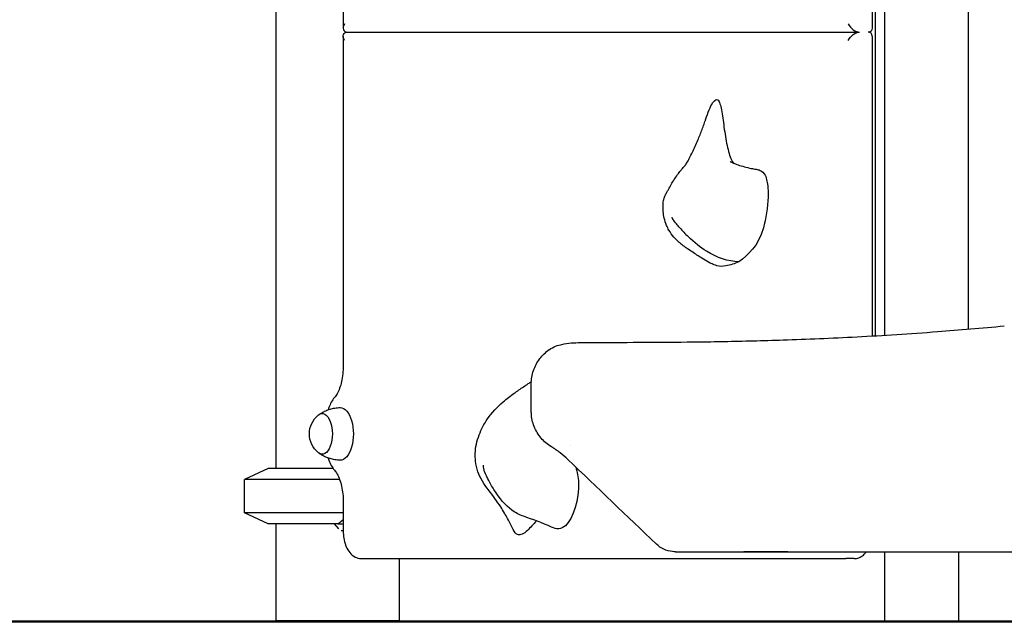
# Model space of a CAD drawing. Units: millimetres. Extents: x 0 to 29700, y 0 to 21000.
# Drawn here: x 22555 to 23266, y 2641 to 3076 of the extents above; entities that cross this region are included whole.
import ezdxf

# ---------------------------------------------------------------- set-up
doc = ezdxf.new("R2010")
doc.units = ezdxf.units.MM
doc.header["$LTSCALE"] = 15
doc.layers.add('P001', color=131, linetype='Continuous')
doc.layers.add('P_7THICK', color=7, linetype='Continuous', lineweight=50)

msp = doc.modelspace()

# ---------------------------------------------------------------- linework, layer by layer
at = {"layer": 'P001', "extrusion": (-1, -2.22045e-16, 2.96651e-13)}
for p, q in [((23179.55, 2847.78, 3688.81), (23179.6, 3393.56, 3688.84)), ((23240.05, 2852.18, 3688.81), (23240.1, 3393.55, 3688.84)), ((22739.77, 3171.54, 1350), (22739.77, 2751.54, 1350)), ((22788.36, 3138.69, 1443.48), (22788.36, 3069.54, 1443.48)), ((23170.42, 3135.61, 2070.44), (23170.42, 3069.54, 2070.44)), ((23172.62, 3135.61, 2072.64), (23172.62, 2849.04, 2072.64)), ((22791.36, 3066.54, 1438.28), (23161.36, 3066.54, 2079.14)), ((22788.36, 3063.54, 1443.48), (22788.36, 2825.6, 1443.48)), ((23170.42, 3063.54, 2070.44), (23170.42, 2847.24, 2070.44)), ((22924.18, 2792.89, 6298.47), (22924.18, 2812.65, 6298.47)), ((22734.13, 2751.54, 1349.5), (22717.13, 2743.62, 1349.5)), ((22717.13, 2719.47, 1349.5), (22717.13, 2743.62, 1349.5)), ((22788.36, 2727.39, 1443.48), (22788.36, 2706.54, 1443.48)), ((22734.13, 2711.54, 1349.5), (22717.13, 2719.47, 1349.5)), ((22739.77, 2711.54, 1350), (22739.77, 2641.54, 1350)), ((22785.21, 2707.97, 1394.49), (22782.12, 2711.54, 1396.27)), ((22784.55, 2711.54, 1400.5), (22788.36, 2711.54, 1407.09)), ((22788.36, 2706.54, 1397.09), (22786.82, 2706.54, 1394.43)), ((23179.53, 2641.54, 3688.8), (23179.54, 2691.41, 3688.8)), ((23232.74, 2691.41, 6319.95), (23232.74, 2641.54, 6319.95)), ((22801.36, 2686.54, 1455.6), (23151.36, 2686.54, 2061.82)), ((22828.77, 2686.54, 1350), (22828.77, 2641.54, 1350)), ((23157.42, 2686.54, 2058.32), (23151.36, 2686.54, 2061.82))]:
    msp.add_line(p, q, dxfattribs=at)
at = {"layer": 'P001', "extrusion": (0.866025, 8.1274e-17, -0.5)}
msp.add_arc((2849.04, 13353.77, 19031.75), 27.5, 90, 93.48907, dxfattribs=at)
at = {"layer": 'P001', "extrusion": (0.694713, 0.001104, 0.719286)}
msp.add_arc((2786.07, -12123.3, 20539.67), 20, 359.9978, 0.00166, dxfattribs=at)
at = {"layer": 'P001', "extrusion": (0.866025, -2.03221e-16, -0.5)}
msp.add_arc((2776.54, 12641.27, 19012.75), 19, 359.46207, 180.53793, dxfattribs=at)
at = {"layer": 'P001', "extrusion": (-2.96258e-13, -9.37485e-16, -1)}
msp.add_arc((-22781.4, 2776.54, -1444.03), 17.5, 308.81718, 51.18282, dxfattribs=at)
at = {"layer": 'P001', "extrusion": (0.866025, -3.3506e-16, -0.5)}
msp.add_arc((2776.54, 12641.27, 18997.75), 14.7, 338.08719, 201.91281, dxfattribs=at)
at = {"layer": 'P001', "extrusion": (-8.24561e-13, -1, -1.42786e-12)}
for centre, radius, start in [((22785.13, 1349.5, -2751.54), 51, 94.53773), ((22785.13, 1349.5, -2743.62), 68, 89.48861), ((22785.13, 1349.5, -2719.47), 68, 87.28164), ((22785.13, 1349.5, -2711.54), 51, 90.65077)]:
    msp.add_arc(centre, radius, start, 180, dxfattribs=at)
at = {"layer": 'P001', "extrusion": (2.22045e-16, -1, 2.22045e-16)}
msp.add_arc((22784.27, 1350, -2641.54), 44.5, 0, 180, dxfattribs=at)
at = {"layer": 'P001', "extrusion": (-2.22045e-16, 1, -2.22045e-16)}
msp.add_arc((-23257.04, 6319.95, 2641.54), 24.3, 0, 180, dxfattribs=at)
at = {"layer": 'P001', "extrusion": (0.353553, -0.707107, 0.612372)}
for centre, start_param, end_param in [((22794.36, 3072.54, 1443.48), 1.570796, 3.141593), ((23164.42, 3060.54, 2070.44), -1.047198, 0)]:
    msp.add_ellipse(centre, major_axis=(3, 6, 5.2), ratio=0.707107, start_param=start_param, end_param=end_param, dxfattribs=at)
at = {"layer": 'P001', "extrusion": (0.353553, 0.707107, 0.612372)}
msp.add_ellipse((23158.36, 3072.54, 2073.94), major_axis=(3, -6, 5.2), ratio=0.707107, start_param=4.712389, end_param=6.283185, dxfattribs=at)
at = {"layer": 'P001', "extrusion": (-0.353553, -0.707107, -0.612372)}
for centre, start_param, end_param in [((22794.36, 3060.54, 1443.48), 1.570796, 3.141593), ((23164.42, 3072.54, 2070.44), -1.047198, 0)]:
    msp.add_ellipse(centre, major_axis=(3, -6, 5.2), ratio=0.707107, start_param=start_param, end_param=end_param, dxfattribs=at)
at = {"layer": 'P001', "extrusion": (-0.353553, 0.707107, -0.612372)}
msp.add_ellipse((23158.36, 3060.54, 2073.94), major_axis=(3, 6, 5.2), ratio=0.707107, start_param=4.712389, end_param=6.283185, dxfattribs=at)
at = {"layer": 'P001', "extrusion": (0.474606, 0.314636, 0.822042)}
msp.add_ellipse((23027.78, 2932.74, 1951.8), major_axis=(1.08, -2.37, 0.29), ratio=0.86078, start_param=4.361166, end_param=5.064209, dxfattribs=at)
at = {"layer": 'P001', "extrusion": (-4.83387e-16, 1, -9.95895e-17)}
msp.add_ellipse((23209.78, 2641.54, 3688.8), major_axis=(21.39, 0, 21.39), ratio=1, start_param=3.926991, end_param=6.359506, dxfattribs=at)
at = {"layer": 'P001', "extrusion": (-0.866025, -3.90966e-14, 0.5)}
msp.add_open_spline([(23050.11, 3003.35, 1898.45), (23051.82, 3008.73, 1901.42), (23053.59, 3012.93, 1904.47), (23055.2, 3015.39, 1907.26), (23057.01, 3018.15, 1910.41), (23058.64, 3018.69, 1913.23), (23059.85, 3016.42, 1915.32), (23060.74, 3014.73, 1916.86), (23061.4, 3011.49, 1918.01), (23062.02, 3007.59, 1919.08), (23062.63, 3003.68, 1920.14), (23063.2, 2999.1, 1921.13), (23063.87, 2994.58, 1922.28), (23064.54, 2990.05, 1923.44), (23065.3, 2985.57, 1924.77), (23066.28, 2981.74, 1926.46), (23067.26, 2977.9, 1928.16), (23068.46, 2974.71, 1930.23), (23069.94, 2972.56, 1932.79), (23070.08, 2972.35, 1933.04), (23070.23, 2972.15, 1933.3), (23070.38, 2971.96, 1933.56)], degree=3, knots=[-0.5928224, -0.5928224, -0.5928224, -0.5928224, -0.5471573, -0.5471573, -0.5471573, -0.4957008, -0.4957008, -0.4957008, -0.4575819, -0.4575819, -0.4575819, -0.419463, -0.419463, -0.419463, -0.3813441, -0.3813441, -0.3813441, -0.3432252, -0.3432252, -0.3432252, -0.3394953, -0.3394953, -0.3394953, -0.3394953], dxfattribs=at)
at = {"layer": 'P001'}
for points, knots in [([(23021.43, 2949.74, 1943.9), (23021.64, 2950.1, 1943.19), (23021.9, 2950.57, 1942.55), (23022.5, 2951.69, 1941.35), (23022.86, 2952.36, 1940.8), (23023.84, 2954.15, 1939.52), (23024.5, 2955.33, 1938.87), (23026.62, 2958.92, 1937.07), (23028.19, 2961.37, 1936.09), (23030.59, 2964.68, 1934.38), (23031.35, 2965.68, 1933.81), (23032.53, 2967.15, 1932.72), (23032.96, 2967.67, 1932.28), (23033.76, 2968.62, 1931.27), (23034.14, 2969.06, 1930.69), (23034.86, 2969.89, 1929.21), (23035.17, 2970.24, 1928.23), (23035.48, 2970.6, 1926.4), (23035.54, 2970.68, 1925.54), (23035.62, 2970.77, 1923.31), (23035.59, 2970.73, 1921.94), (23035.65, 2970.81, 1919.24), (23035.73, 2970.91, 1917.88), (23036.07, 2971.44, 1915.82), (23036.25, 2971.74, 1915.05), (23036.74, 2972.56, 1913.63), (23037.05, 2973.1, 1912.97), (23037.74, 2974.35, 1911.82), (23038.12, 2975.05, 1911.33), (23039.18, 2977.08, 1910.08), (23039.87, 2978.46, 1909.44), (23041.9, 2982.67, 1907.78), (23043.21, 2985.59, 1906.98), (23045.55, 2991.1, 1905.48), (23046.6, 2993.7, 1904.82), (23048.07, 2997.56, 1903.41), (23048.56, 2998.87, 1902.86), (23049.23, 3000.75, 1901.74), (23049.45, 3001.39, 1901.28), (23049.75, 3002.26, 1900.43), (23049.84, 3002.54, 1900.1), (23050.01, 3003.03, 1899.34), (23050.07, 3003.23, 1898.91), (23050.11, 3003.35, 1898.45)], [0, 0, 0, 0, 0.247009, 0.247009, 0.524558, 0.524558, 0.970554, 0.970554, 1.888281, 1.888281, 2.300749, 2.300749, 2.540166, 2.540166, 2.781791, 2.781791, 3.093862, 3.093862, 3.351028, 3.351028, 3.761781, 3.761781, 4.162677, 4.162677, 4.40945, 4.40945, 4.67651, 4.67651, 4.957383, 4.957383, 5.457227, 5.457227, 6.443798, 6.443798, 7.307132, 7.307132, 7.753297, 7.753297, 7.995209, 7.995209, 8.127627, 8.127627, 8.269384, 8.269384, 8.269384, 8.269384]), ([(23067.87, 2973.07, 1942.21), (23067.87, 2973.07, 1942.32), (23067.87, 2973.07, 1942.43), (23067.91, 2973.05, 1942.97), (23068, 2973.01, 1943.4), (23068.28, 2972.87, 1944.36), (23068.5, 2972.77, 1944.88), (23069.17, 2972.47, 1946.14), (23069.66, 2972.26, 1946.85), (23071.2, 2971.62, 1948.9), (23072.35, 2971.18, 1950.17), (23076.4, 2969.75, 1954.24), (23079.63, 2968.83, 1956.74), (23084.15, 2967.92, 1959.97), (23085.36, 2967.71, 1960.81), (23086.58, 2967.54, 1961.63)], [0.801053, 0.801053, 0.801053, 0.801053, 0.833123, 0.833123, 0.964169, 0.964169, 1.134969, 1.134969, 1.400448, 1.400448, 1.928716, 1.928716, 3.173409, 3.173409, 3.618464, 3.618464, 3.618464, 3.618464]), ([(23019.33, 2941.44, 1940.94), (23019.34, 2942.65, 1940.95), (23019.47, 2943.86, 1941.14), (23019.93, 2946.12, 1941.8), (23020.26, 2947.2, 1942.27), (23020.9, 2948.73, 1943.17), (23021.16, 2949.26, 1943.54), (23021.45, 2949.76, 1943.92)], [0, 0, 0, 0, 0.3616073, 0.3616073, 0.7205313, 0.7205313, 0.9274483, 0.9274483, 0.9274483, 0.9274483]), ([(23058.24, 2897.93, 1912.53), (23056.94, 2898.3, 1913.61), (23055.81, 2898.74, 1914.88), (23053.05, 2899.98, 1918.24), (23051.46, 2900.87, 1920.37), (23048.17, 2902.86, 1923.91), (23046.53, 2903.91, 1925.4), (23042.4, 2906.58, 1928.08), (23039.73, 2908.28, 1929.01), (23035.03, 2911.53, 1929.66), (23032.94, 2913.08, 1929.64), (23029.66, 2915.99, 1929.39), (23028.38, 2917.28, 1929.23), (23025.87, 2920.18, 1928.92), (23024.66, 2921.84, 1928.82), (23022.98, 2924.7, 1929.08), (23022.4, 2925.86, 1929.3), (23021.17, 2928.76, 1930.11), (23020.62, 2930.54, 1930.84), (23019.84, 2933.94, 1932.78), (23019.61, 2935.58, 1934.04), (23019.33, 2938.77, 1937.04), (23019.32, 2940.39, 1938.84), (23019.33, 2941.46, 1940.94)], [0, 0, 0, 0, 0.519332, 0.519332, 1.357175, 1.357175, 2.084061, 2.084061, 3.037404, 3.037404, 3.809039, 3.809039, 4.354336, 4.354336, 4.96313, 4.96313, 5.352068, 5.352068, 5.938765, 5.938765, 6.55108, 6.55108, 7.255478, 7.255478, 7.255478, 7.255478]), ([(23106.16, 2844.36, 6474.55), (23123.12, 2844.91, 6489.18), (23140.99, 2845.66, 6502.81), (23178.22, 2847.64, 6527.88), (23197.67, 2848.87, 6539.33), (23233.39, 2851.58, 6557.58), (23249.49, 2852.94, 6564.87), (23265.86, 2854.5, 6571.37)], [0, 0, 0, 0, 6.721403, 6.721403, 13.477882, 13.477882, 18.782871, 18.782871, 18.782871, 18.782871]), ([(22937.28, 2837.43, 6298.52), (22938.77, 2838.44, 6299.58), (22940.29, 2839.2, 6300.87), (22943.33, 2840.43, 6303.94), (22944.83, 2840.85, 6305.79), (22948.57, 2841.69, 6310.81), (22950.76, 2841.96, 6314.05), (22957.39, 2842.53, 6323), (22962.21, 2842.59, 6328.47), (22967.33, 2842.59, 6333.59)], [0.019959, 0.019959, 0.019959, 0.019959, 0.646515, 0.646515, 1.366371, 1.366371, 2.540498, 2.540498, 4.712645, 4.712645, 4.712645, 4.712645]), ([(22984.83, 2842.61, 6351.67), (23007.98, 2842.64, 6375.66), (23030.98, 2842.75, 6399.78), (23057.17, 2843.15, 6427.35), (23060.39, 2843.21, 6430.75), (23063.62, 2843.27, 6434.15)], [0, 0, 0, 0, 10.000175, 10.000175, 11.406423, 11.406423, 11.406423, 11.406423]), ([(22924.18, 2812.65, 6298.47), (22924.18, 2815.89, 6298.47), (22924.72, 2819.17, 6298.46), (22926.8, 2825.32, 6298.46), (22928.37, 2828.27, 6298.46), (22932.24, 2833.34, 6298.45), (22934.57, 2835.56, 6298.45), (22937.15, 2837.34, 6298.45)], [0, 0, 0, 0, 0.972285, 0.972285, 1.94755, 1.94755, 2.887778, 2.887778, 2.887778, 2.887778]), ([(22788.36, 2825.6, 1443.48), (22788.36, 2823.65, 1443.47), (22788.25, 2821.71, 1443.27), (22787.84, 2817.92, 1442.48), (22787.54, 2816.08, 1441.9), (22786.76, 2812.6, 1440.37), (22786.29, 2810.97, 1439.43), (22785.21, 2808.02, 1437.23), (22784.61, 2806.69, 1435.97), (22783.35, 2804.43, 1433.19), (22782.69, 2803.49, 1431.67), (22782.07, 2802.78, 1430.05)], [0.003264, 0.003264, 0.003264, 0.003264, 0.212051, 0.212051, 0.420838, 0.420838, 0.629624, 0.629624, 0.838411, 0.838411, 1.047198, 1.047198, 1.047198, 1.047198]), ([(22911.1, 2707.58, 1657.67), (22909.97, 2709.91, 1662.37), (22908.67, 2712.48, 1666.94), (22905.7, 2717.93, 1674.78), (22904.08, 2720.77, 1678.17), (22899.64, 2727.69, 1684.29), (22896.46, 2731.91, 1686.62), (22890.15, 2740.17, 1690), (22887.26, 2744.43, 1691.8), (22884.77, 2751.68, 1694.35), (22884.19, 2754.28, 1695.23), (22883.71, 2758.73, 1696.32), (22883.64, 2760.59, 1696.61), (22883.8, 2764.67, 1696.69), (22884.1, 2766.91, 1696.32), (22885.04, 2771.41, 1695.34), (22885.71, 2773.69, 1694.69), (22888.06, 2779.92, 1693.15), (22890.12, 2783.78, 1692.32), (22895.74, 2791.86, 1690.69), (22899.63, 2795.98, 1690.12), (22906.4, 2801.86, 1689.41), (22909.09, 2803.94, 1689.17), (22914.08, 2807.53, 1688.36), (22916.39, 2809.09, 1687.88), (22919.79, 2811.35, 1686.49), (22920.96, 2812.12, 1685.86), (22922.82, 2813.37, 1684.43), (22923.56, 2813.88, 1683.69), (22924.23, 2814.35, 1682.88)], [0, 0, 0, 0, 1.60953, 1.60953, 2.998732, 2.998732, 4.6825, 4.6825, 6.277097, 6.277097, 7.106844, 7.106844, 7.660424, 7.660424, 8.333441, 8.333441, 9.068557, 9.068557, 10.383203, 10.383203, 12.062486, 12.062486, 13.082263, 13.082263, 13.922066, 13.922066, 14.375778, 14.375778, 14.720021, 14.720021, 14.720021, 14.720021]), ([(22782.07, 2802.78, 1430.05), (22781.19, 2801.75, 1429.06), (22780.42, 2800.63, 1428.13), (22779.09, 2798.23, 1426.42), (22778.52, 2796.95, 1425.65), (22777.84, 2795.08, 1424.7), (22777.66, 2794.53, 1424.45), (22777.49, 2793.98, 1424.21)], [2.0943951, 2.0943951, 2.0943951, 2.0943951, 2.3038346, 2.3038346, 2.5132741, 2.5132741, 2.5966543, 2.5966543, 2.5966543, 2.5966543]), ([(22770.61, 2790.32, 1444.35), (22771.31, 2790.84, 1444.15), (22772.08, 2791.35, 1443.94), (22773.76, 2792.34, 1443.52), (22774.68, 2792.82, 1443.3), (22776.65, 2793.69, 1442.87), (22777.71, 2794.09, 1442.66), (22779.95, 2794.75, 1442.22), (22781.13, 2795.02, 1442), (22783.56, 2795.41, 1441.57), (22784.82, 2795.52, 1441.35), (22786.07, 2795.54, 1441.13)], [4.3569223, 4.3569223, 4.3569223, 4.3569223, 4.4261379, 4.4261379, 4.4953536, 4.4953536, 4.5645692, 4.5645692, 4.6337848, 4.6337848, 4.7030004, 4.7030004, 4.7030004, 4.7030004]), ([(22938.68, 2767.21, 6298.36), (22935.91, 2768.88, 6298.39), (22933.39, 2771.03, 6298.4), (22929.2, 2775.97, 6298.42), (22927.48, 2778.83, 6298.43), (22925.09, 2784.88, 6298.45), (22924.39, 2788.14, 6298.46), (22924.2, 2791.89, 6298.47), (22924.18, 2792.39, 6298.47), (22924.18, 2792.89, 6298.47)], [0.000817, 0.000817, 0.000817, 0.000817, 0.969858, 0.969858, 1.94524, 1.94524, 2.920482, 2.920482, 3.070734, 3.070734, 3.070734, 3.070734]), ([(22950.57, 2758.11, 6300.36), (22948.86, 2759.73, 6299.6), (22947.05, 2761.37, 6299.01), (22943.06, 2764.45, 6298.56), (22940.89, 2765.87, 6298.57), (22938.68, 2767.2, 6298.39)], [0, 0, 0, 0, 0.742723, 0.742723, 1.517156, 1.517156, 1.517156, 1.517156]), ([(22786.07, 2757.54, 1441.13), (22784.82, 2757.57, 1441.35), (22783.56, 2757.68, 1441.57), (22781.13, 2758.06, 1442), (22779.95, 2758.33, 1442.22), (22777.71, 2759, 1442.66), (22776.65, 2759.4, 1442.87), (22774.68, 2760.27, 1443.3), (22773.76, 2760.74, 1443.52), (22772.08, 2761.73, 1443.94), (22771.31, 2762.25, 1444.15), (22770.61, 2762.77, 1444.35)], [1.5801849, 1.5801849, 1.5801849, 1.5801849, 1.6494005, 1.6494005, 1.7186161, 1.7186161, 1.7878317, 1.7878317, 1.8570474, 1.8570474, 1.926263, 1.926263, 1.926263, 1.926263]), ([(22777.49, 2759.1, 1424.21), (22777.66, 2758.55, 1424.45), (22777.84, 2758.01, 1424.7), (22778.52, 2756.14, 1425.65), (22779.09, 2754.86, 1426.42), (22780.42, 2752.46, 1428.13), (22781.19, 2751.34, 1429.06), (22782.07, 2750.31, 1430.05)], [3.686531, 3.686531, 3.686531, 3.686531, 3.7699092, 3.7699092, 3.979348, 3.979348, 4.1887869, 4.1887869, 4.1887869, 4.1887869]), ([(22890.36, 2749.39, 1716.26), (22890.15, 2750.1, 1716.58), (22889.98, 2750.86, 1716.82), (22889.79, 2752.41, 1717.19), (22889.76, 2753.21, 1717.31), (22889.79, 2754.02, 1717.37), (22889.79, 2754.03, 1717.37), (22889.79, 2754.03, 1717.37)], [0.0000001, 0.0000001, 0.0000001, 0.0000001, 0.2423366, 0.2423366, 0.4826147, 0.4826147, 0.4841148, 0.4841148, 0.4841148, 0.4841148]), ([(22782.07, 2750.31, 1430.05), (22782.7, 2749.59, 1431.68), (22783.35, 2748.65, 1433.2), (22784.62, 2746.38, 1435.99), (22785.22, 2745.05, 1437.25), (22786.3, 2742.08, 1439.45), (22786.77, 2740.44, 1440.39), (22787.55, 2736.95, 1441.92), (22787.85, 2735.11, 1442.5), (22788.26, 2731.3, 1443.28), (22788.36, 2729.35, 1443.48), (22788.36, 2727.39, 1443.48)], [5.235991, 5.235991, 5.235991, 5.235991, 5.44543, 5.44543, 5.654869, 5.654869, 5.864308, 5.864308, 6.073746, 6.073746, 6.283185, 6.283185, 6.283185, 6.283185]), ([(22897.21, 2736.35, 1712.61), (22895.68, 2738.78, 1713.47), (22894.29, 2741.3, 1714.26), (22892.66, 2744.48, 1715.05), (22892.42, 2744.95, 1715.17), (22891.53, 2746.71, 1715.57), (22891.06, 2747.71, 1715.77), (22890.68, 2748.55, 1715.98), (22890.59, 2748.76, 1716.03), (22890.46, 2749.1, 1716.15), (22890.41, 2749.25, 1716.2), (22890.36, 2749.39, 1716.26)], [-0.8834435, -0.8834435, -0.8834435, -0.8834435, -0.4179217, -0.4179217, -0.3364188, -0.3364188, -0.1160702, -0.1160702, -0.0478785, -0.0478785, -0.0000089, -0.0000089, -0.0000089, -0.0000089]), ([(22788.36, 2706.54, 1443.48), (22788.36, 2704.76, 1443.48), (22788.5, 2702.98, 1443.68), (22789.06, 2699.53, 1444.46), (22789.48, 2697.85, 1445.05), (22790.63, 2694.68, 1446.54), (22791.36, 2693.19, 1447.45), (22793.24, 2690.45, 1449.5), (22794.41, 2689.18, 1450.65), (22797.12, 2687.42, 1452.81), (22798.55, 2686.83, 1453.8), (22800.51, 2686.57, 1455.06), (22800.94, 2686.54, 1455.33), (22801.36, 2686.54, 1455.6)], [3.141593, 3.141593, 3.141593, 3.141593, 3.455752, 3.455752, 3.769911, 3.769911, 4.08407, 4.08407, 4.39823, 4.39823, 4.645583, 4.645583, 4.712389, 4.712389, 4.712389, 4.712389]), ([(23028.35, 2691.41, 6320.23), (23027.64, 2691.41, 6320.23), (23026.92, 2691.45, 6320.23), (23024.06, 2691.76, 6320.23), (23021.92, 2692.35, 6320.23), (23017.97, 2694.18, 6320.23), (23016.11, 2695.45, 6320.23), (23014.53, 2696.96, 6320.23)], [0, 0, 0, 0, 0.213986, 0.213986, 0.863868, 0.863868, 1.520166, 1.520166, 1.520166, 1.520166]), ([(23028.35, 2691.41, 6320.23), (23028.35, 2691.41, 6320.78), (23028.36, 2691.41, 6321.34), (23028.41, 2691.41, 6322.5), (23028.45, 2691.41, 6323.1), (23028.51, 2691.41, 6323.85), (23028.53, 2691.41, 6324.01), (23028.56, 2691.41, 6324.31), (23028.57, 2691.41, 6324.46), (23028.62, 2691.41, 6324.91), (23028.66, 2691.41, 6325.22), (23028.85, 2691.41, 6326.72), (23029.06, 2691.41, 6327.91), (23029.39, 2691.41, 6329.38), (23029.46, 2691.41, 6329.67), (23029.57, 2691.41, 6330.11), (23029.6, 2691.41, 6330.25), (23029.68, 2691.41, 6330.54), (23029.72, 2691.41, 6330.69), (23029.91, 2691.41, 6331.42), (23030.09, 2691.41, 6331.99), (23030.46, 2691.41, 6333.14), (23030.65, 2691.41, 6333.71), (23031.08, 2691.41, 6334.84), (23031.31, 2691.41, 6335.41), (23031.61, 2691.41, 6336.11), (23031.67, 2691.41, 6336.25), (23031.8, 2691.41, 6336.52), (23031.86, 2691.41, 6336.66), (23032.05, 2691.41, 6337.08), (23032.18, 2691.41, 6337.35), (23032.58, 2691.41, 6338.16), (23032.86, 2691.41, 6338.7), (23033.23, 2691.41, 6339.35), (23033.3, 2691.41, 6339.48), (23033.4, 2691.41, 6339.65), (23033.42, 2691.41, 6339.68), (23033.44, 2691.41, 6339.72), (23033.44, 2691.41, 6339.73), (23033.45, 2691.41, 6339.74), (23033.46, 2691.41, 6339.75), (23033.47, 2691.41, 6339.78), (23033.48, 2691.41, 6339.79), (23033.53, 2691.41, 6339.87), (23033.57, 2691.41, 6339.94), (23033.76, 2691.41, 6340.26), (23033.92, 2691.41, 6340.52), (23034.23, 2691.41, 6341.03), (23034.4, 2691.41, 6341.28), (23034.73, 2691.41, 6341.78), (23034.9, 2691.41, 6342.03), (23035.16, 2691.41, 6342.39), (23035.24, 2691.41, 6342.51), (23035.42, 2691.41, 6342.76), (23035.51, 2691.41, 6342.88), (23035.65, 2691.41, 6343.06), (23035.69, 2691.41, 6343.12), (23035.76, 2691.41, 6343.21), (23035.78, 2691.41, 6343.23), (23035.83, 2691.41, 6343.29), (23035.85, 2691.41, 6343.32), (23035.97, 2691.41, 6343.47), (23036.06, 2691.41, 6343.59), (23036.25, 2691.41, 6343.82), (23036.35, 2691.41, 6343.94), (23036.54, 2691.41, 6344.17), (23036.64, 2691.41, 6344.28), (23036.94, 2691.41, 6344.62), (23037.14, 2691.41, 6344.85), (23037.55, 2691.41, 6345.29), (23037.76, 2691.41, 6345.52), (23038.17, 2691.41, 6345.96), (23038.38, 2691.41, 6346.18), (23038.7, 2691.41, 6346.51), (23038.8, 2691.41, 6346.62), (23039.02, 2691.41, 6346.84), (23039.12, 2691.41, 6346.95), (23039.44, 2691.41, 6347.27), (23039.65, 2691.41, 6347.49), (23040.29, 2691.41, 6348.14), (23040.72, 2691.41, 6348.57), (23041.58, 2691.41, 6349.43), (23042.01, 2691.41, 6349.86), (23042.87, 2691.41, 6350.72), (23043.3, 2691.41, 6351.15), (23043.95, 2691.41, 6351.79), (23044.16, 2691.41, 6352.01), (23044.49, 2691.41, 6352.33), (23044.59, 2691.41, 6352.44), (23044.81, 2691.41, 6352.65), (23044.92, 2691.41, 6352.76), (23045.89, 2691.41, 6353.72), (23046.75, 2691.41, 6354.58), (23049.33, 2691.41, 6357.16), (23051.05, 2691.41, 6358.88), (23053.62, 2691.41, 6361.46), (23054.48, 2691.41, 6362.33), (23055.77, 2691.41, 6363.62), (23056.2, 2691.41, 6364.05), (23056.85, 2691.41, 6364.69), (23057.06, 2691.41, 6364.91), (23057.38, 2691.41, 6365.23), (23057.49, 2691.41, 6365.34), (23057.65, 2691.41, 6365.5), (23057.71, 2691.41, 6365.55), (23057.81, 2691.41, 6365.66), (23057.87, 2691.41, 6365.71), (23061.36, 2691.41, 6369.2), (23064.8, 2691.41, 6372.65), (23069.96, 2691.41, 6377.8), (23071.68, 2691.41, 6379.52), (23074.26, 2691.41, 6382.1), (23075.13, 2691.41, 6382.95), (23076.42, 2691.41, 6384.24), (23076.85, 2691.41, 6384.67), (23077.71, 2691.41, 6385.53), (23078.14, 2691.41, 6385.96), (23082.03, 2691.41, 6389.81), (23085.49, 2691.41, 6393.23), (23095.88, 2691.41, 6403.47), (23102.85, 2691.41, 6410.26), (23110.72, 2691.41, 6417.87), (23111.59, 2691.41, 6418.71), (23112.9, 2691.41, 6419.98), (23113.34, 2691.41, 6420.4), (23114, 2691.41, 6421.03), (23114.22, 2691.41, 6421.24), (23114.49, 2691.41, 6421.51), (23114.55, 2691.41, 6421.56), (23114.63, 2691.41, 6421.64), (23114.66, 2691.41, 6421.67), (23114.7, 2691.41, 6421.71), (23114.71, 2691.41, 6421.72), (23114.74, 2691.41, 6421.74), (23114.75, 2691.41, 6421.76), (23114.87, 2691.41, 6421.88), (23114.98, 2691.41, 6421.98), (23116.85, 2691.41, 6423.77), (23118.6, 2691.41, 6425.46), (23121.24, 2691.41, 6427.98), (23122.12, 2691.41, 6428.82), (23123.23, 2691.41, 6429.86), (23123.45, 2691.41, 6430.07), (23123.78, 2691.41, 6430.38), (23123.92, 2691.41, 6430.51), (23124.06, 2691.41, 6430.64), (23124.1, 2691.41, 6430.67), (23124.12, 2691.41, 6430.69), (23124.14, 2691.41, 6430.71), (23124.16, 2691.41, 6430.73), (23124.23, 2691.41, 6430.79), (23124.28, 2691.41, 6430.84), (23124.78, 2691.41, 6431.31), (23125.23, 2691.41, 6431.72), (23127.46, 2691.41, 6433.78), (23129.26, 2691.41, 6435.42), (23131.52, 2691.41, 6437.45), (23131.97, 2691.41, 6437.86), (23132.66, 2691.41, 6438.46), (23132.88, 2691.41, 6438.66), (23133.34, 2691.41, 6439.07), (23133.57, 2691.41, 6439.27), (23134.7, 2691.41, 6440.27), (23135.62, 2691.41, 6441.08), (23138.37, 2691.41, 6443.47), (23140.22, 2691.41, 6445.05), (23145.79, 2691.41, 6449.75), (23149.55, 2691.41, 6452.83), (23160.95, 2691.41, 6461.87), (23168.71, 2691.41, 6467.65), (23180.62, 2691.41, 6475.97), (23184.63, 2691.41, 6478.68), (23192.74, 2691.41, 6483.98), (23196.84, 2691.41, 6486.57), (23205.11, 2691.41, 6491.62), (23209.3, 2691.41, 6494.08), (23214.58, 2691.41, 6497.09), (23215.64, 2691.41, 6497.69), (23217.76, 2691.41, 6498.87), (23218.83, 2691.41, 6499.46), (23222.02, 2691.41, 6501.21), (23224.16, 2691.41, 6502.36), (23230.58, 2691.41, 6505.76), (23234.89, 2691.41, 6507.95), (23243.57, 2691.41, 6512.19), (23247.93, 2691.41, 6514.24), (23261.09, 2691.41, 6520.18), (23269.96, 2691.41, 6523.85), (23281.19, 2691.41, 6528.08), (23283.44, 2691.41, 6528.91), (23287.95, 2691.41, 6530.54), (23290.21, 2691.41, 6531.33), (23297.02, 2691.41, 6533.66), (23301.59, 2691.41, 6535.14), (23310.77, 2691.41, 6537.95), (23315.39, 2691.41, 6539.29), (23322.35, 2691.41, 6541.18), (23324.68, 2691.41, 6541.79), (23327.55, 2691.41, 6542.52), (23328.08, 2691.41, 6542.66), (23328.62, 2691.41, 6542.79)], [0.5837069, 0.5837069, 0.5837069, 0.5837069, 0.5855318, 0.5855318, 0.5874967, 0.5874967, 0.5879879, 0.5879879, 0.5884791, 0.5884791, 0.5894615, 0.5894615, 0.5933913, 0.5933913, 0.5943737, 0.5943737, 0.5948649, 0.5948649, 0.5953562, 0.5953562, 0.597321, 0.597321, 0.5992859, 0.5992859, 0.6012508, 0.6012508, 0.601742, 0.601742, 0.6022332, 0.6022332, 0.6032156, 0.6032156, 0.6051805, 0.6051805, 0.6056717, 0.6056717, 0.6057945, 0.6057945, 0.6058252, 0.6058252, 0.6058559, 0.6058559, 0.6059173, 0.6059173, 0.606163, 0.606163, 0.6071454, 0.6071454, 0.6081278, 0.6081278, 0.6091103, 0.6091103, 0.6096015, 0.6096015, 0.6100927, 0.6100927, 0.6103383, 0.6103383, 0.6104611, 0.6104611, 0.6105839, 0.6105839, 0.6110751, 0.6110751, 0.6115664, 0.6115664, 0.6120576, 0.6120576, 0.61304, 0.61304, 0.6140224, 0.6140224, 0.6150049, 0.6150049, 0.6154961, 0.6154961, 0.6159873, 0.6159873, 0.6169697, 0.6169697, 0.6189346, 0.6189346, 0.6208995, 0.6208995, 0.6228644, 0.6228644, 0.6238468, 0.6238468, 0.624338, 0.624338, 0.6248292, 0.6248292, 0.628759, 0.628759, 0.6366185, 0.6366185, 0.6405482, 0.6405482, 0.6425131, 0.6425131, 0.6434955, 0.6434955, 0.6439867, 0.6439867, 0.6442323, 0.6442323, 0.644478, 0.644478, 0.6601969, 0.6601969, 0.6680564, 0.6680564, 0.6719862, 0.6719862, 0.673951, 0.673951, 0.6759159, 0.6759159, 0.6916349, 0.6916349, 0.7230728, 0.7230728, 0.7270026, 0.7270026, 0.7289674, 0.7289674, 0.7299499, 0.7299499, 0.7301955, 0.7301955, 0.7303183, 0.7303183, 0.7303797, 0.7303797, 0.7304411, 0.7304411, 0.7309323, 0.7309323, 0.7387918, 0.7387918, 0.7427215, 0.7427215, 0.743704, 0.743704, 0.7441952, 0.744318, 0.744318, 0.7443794, 0.7443794, 0.7444408, 0.7444408, 0.7446864, 0.7446864, 0.7466513, 0.7466513, 0.7545108, 0.7545108, 0.7564757, 0.7564757, 0.7574581, 0.7574581, 0.7584405, 0.7584405, 0.7623703, 0.7623703, 0.7702298, 0.7702298, 0.7859487, 0.7859487, 0.8173867, 0.8173867, 0.8331057, 0.8331057, 0.8488246, 0.8488246, 0.8645436, 0.8645436, 0.8684733, 0.8684733, 0.8724031, 0.8724031, 0.8802626, 0.8802626, 0.8959816, 0.8959816, 0.9117005, 0.9117005, 0.9431385, 0.9431385, 0.950998, 0.950998, 0.9588575, 0.9588575, 0.9745764, 0.9745764, 0.9902954, 0.9902954, 0.9981549, 0.9981549, 0.9999531, 0.9999531, 0.9999531, 0.9999531]), ([(23109.5, 2691.41, 6176.92), (23104.51, 2691.41, 6181.54), (23100.03, 2691.41, 6186.71), (23092.3, 2691.41, 6193.41), (23089.49, 2691.41, 6195.41), (23083.63, 2691.41, 6199.05), (23080.61, 2691.41, 6200.76), (23077.63, 2691.41, 6202.53)], [0, 0, 0, 0, 2.039812, 2.039812, 3.068005, 3.068005, 4.109078, 4.109078, 4.109078, 4.109078]), ([(23157.42, 2686.54, 2058.32), (23158.62, 2686.54, 2059.09), (23159.82, 2686.78, 2059.85), (23162.09, 2687.65, 2061.45), (23163.14, 2688.32, 2062.27), (23164.87, 2689.78, 2063.78), (23165.57, 2690.57, 2064.48), (23166.19, 2691.41, 2065.14)], [4.712389, 4.712389, 4.712389, 4.712389, 4.9021899, 4.9021899, 5.1133829, 5.1133829, 5.3097254, 5.3097254, 5.3097254, 5.3097254])]:
    msp.add_open_spline(points, degree=3, knots=knots, dxfattribs=at)
at = {"layer": 'P001', "extrusion": (0.866025, 2.1406e-13, -0.5)}
msp.add_open_spline([(23086.58, 2967.54, 1961.63), (23087.63, 2967.39, 1963.44), (23088.59, 2967.15, 1965.1), (23089.44, 2966.77, 1966.57), (23091.01, 2966.06, 1969.3), (23092.22, 2964.87, 1971.39), (23093.07, 2963.21, 1972.86), (23093.69, 2962.01, 1973.93), (23094.12, 2960.55, 1974.68), (23094.43, 2959.07, 1975.21), (23094.74, 2957.58, 1975.75), (23094.93, 2956.05, 1976.08), (23095.05, 2954.61, 1976.29), (23095.17, 2953.16, 1976.5), (23095.22, 2951.79, 1976.58), (23095.23, 2950.59, 1976.6), (23095.25, 2949.39, 1976.63), (23095.23, 2948.34, 1976.6), (23095.2, 2947.5, 1976.56)], degree=3, knots=[-0.2210176, -0.2210176, -0.2210176, -0.2210176, -0.194221, -0.194221, -0.194221, -0.144553, -0.144553, -0.144553, -0.1084147, -0.1084147, -0.1084147, -0.0722765, -0.0722765, -0.0722765, -0.0361382, -0.0361382, -0.0361382, 0, 0, 0, 0], dxfattribs=at)
at = {"layer": 'P001', "extrusion": (0.866025, -6.35569e-15, -0.5)}
msp.add_open_spline([(23095.2, 2947.5, 1976.56), (23094.99, 2940.07, 1976.18), (23091.03, 2914.06, 1969.33), (23080.97, 2906.09, 1951.9), (23074.12, 2900.67, 1940.04)], degree=3, knots=[28.466252, 28.466252, 28.466252, 28.466252, 30.491501, 34.8066, 34.8066, 34.8066, 34.8066], dxfattribs=at)
at = {"layer": 'P001'}
for points in [[(23031.43, 2925.36, 1952.32), (23029.78, 2927.24, 1952.6), (23028.14, 2929.22, 1952.85), (23026.51, 2931.31, 1953.08)], [(23031.43, 2925.36, 1952.32), (23033.38, 2923.14, 1952.02), (23035.4, 2920.99, 1951.65), (23037.5, 2918.95, 1951.19)], [(23050.81, 2908.36, 1947.97), (23046.34, 2911.14, 1949.22), (23041.9, 2914.67, 1950.29), (23037.5, 2918.94, 1951.19)], [(22967.33, 2842.59, 6333.59), (22973.16, 2842.59, 6339.59), (22978.97, 2842.6, 6345.6), (22984.78, 2842.61, 6351.63)], [(23060.7, 2842.92, 6141.8), (23060.7, 2842.92, 6141.8), (23060.7, 2842.92, 6141.8), (23060.7, 2842.92, 6141.8)], [(23063.62, 2843.27, 6434.15), (23077.11, 2843.52, 6448.3), (23091.31, 2843.87, 6461.82), (23106.15, 2844.36, 6474.55)], [(22950.57, 2758.11, 6300.63), (22950.57, 2758.11, 6300.54), (22950.57, 2758.11, 6300.45), (22950.57, 2758.11, 6300.36)], [(23014.53, 2696.96, 6320.23), (22993.22, 2717.34, 6313.7), (22971.9, 2737.72, 6307.16), (22950.59, 2758.1, 6300.63)], [(22891.31, 2747.18, 1715.4), (22891.31, 2747.18, 1715.4), (22891.32, 2747.18, 1715.4), (22891.32, 2747.18, 1715.4)], [(22891.34, 2747.13, 1715.66), (22891.33, 2747.15, 1715.57), (22891.32, 2747.16, 1715.49), (22891.32, 2747.18, 1715.4)], [(22938.84, 2709.23, 1705.73), (22932.06, 2712.38, 1704.04), (22925.21, 2714.79, 1701.25), (22918.56, 2717.04, 1698.16)]]:
    msp.add_open_spline(points, degree=3, dxfattribs=at)
at = {"layer": 'P001', "extrusion": (-0.372295, -0.192057, -0.908025)}
msp.add_open_spline([(23074.12, 2900.67, 1940.04), (23066.23, 2901.05, 1943.19), (23058.46, 2903.61, 1945.84), (23050.81, 2908.36, 1947.97)], degree=3, dxfattribs=at)
at = {"layer": 'P001', "extrusion": (0.866025, -6.11159e-12, -0.5)}
msp.add_open_spline([(23074.12, 2900.67, 1940.04), (23071.08, 2899.53, 1934.77), (23067.89, 2898.31, 1929.24), (23064.71, 2897.76, 1923.74), (23062.52, 2897.38, 1919.95), (23060.34, 2897.33, 1916.18), (23058.24, 2897.93, 1912.53)], degree=3, knots=[-1, -1, -1, -1, -0.9392811, -0.9392811, -0.9392811, -0.8975596, -0.8975596, -0.8975596, -0.8975596], dxfattribs=at)
at = {"layer": 'P001', "extrusion": (0.113513, -0.98897, -0.095151)}
msp.add_open_spline([(23106.15, 2844.36, 6474.55), (23106.15, 2844.36, 6474.55), (23106.15, 2844.36, 6474.55), (23106.16, 2844.36, 6474.55)], degree=3, dxfattribs=at)
at = {"layer": 'P001', "extrusion": (2.11035e-05, -1, -0.00017842)}
msp.add_open_spline([(22924.18, 2812.65, 6298.47), (22924.18, 2812.65, 6298.47), (22924.18, 2812.65, 6298.47), (22924.18, 2812.65, 6298.47)], degree=3, dxfattribs=at)
at = {"layer": 'P001', "extrusion": (-0.866029, -1.88523e-06, 0.499994)}
msp.add_open_spline([(22952.67, 2767.91, 1729.68), (22952.67, 2767.9, 1729.68), (22952.67, 2767.9, 1729.68), (22952.67, 2767.9, 1729.68)], degree=3, dxfattribs=at)
at = {"layer": 'P001', "extrusion": (-0.866025, -2.24712e-14, 0.5)}
msp.add_open_spline([(22956.37, 2752.57, 1736.1), (22957.33, 2748.98, 1737.75), (22960.55, 2734.33, 1743.34), (22951.62, 2707.08, 1727.87), (22942.33, 2707.61, 1711.78), (22938.84, 2709.23, 1705.73)], degree=3, knots=[27.52686, 27.52686, 27.52686, 27.52686, 28.731009, 32.384538, 34.467451, 34.467451, 34.467451, 34.467451], dxfattribs=at)
at = {"layer": 'P001', "extrusion": (-0.865682, 0.000381092, 0.500593)}
msp.add_open_spline([(22954.91, 2757.84, 1733.56), (22954.91, 2757.84, 1733.56), (22954.91, 2757.84, 1733.57), (22954.91, 2757.84, 1733.57)], degree=3, dxfattribs=at)
at = {"layer": 'P001', "extrusion": (0.635607, 0.133961, 0.760302)}
msp.add_open_spline([(22910.18, 2721.54, 1704.38), (22905.59, 2724.98, 1707.61), (22901.27, 2729.91, 1710.36), (22897.21, 2736.35, 1712.61)], degree=3, dxfattribs=at)
at = {"layer": 'P001', "extrusion": (-0.635607, -0.133961, -0.760302)}
msp.add_open_spline([(22918.56, 2717.04, 1698.16), (22915.67, 2718.02, 1700.41), (22912.88, 2719.52, 1702.48), (22910.18, 2721.54, 1704.38)], degree=3, dxfattribs=at)
at = {"layer": 'P001', "extrusion": (0.866025, 4.006e-11, -0.5)}
msp.add_rational_spline([(22784.55, 2711.54, 1400.5), (22786.34, 2712.98, 1403.59), (22788.36, 2714.66, 1407.09)], [1.01858341658, 1.04453825138, 1.06590415091], degree=2, dxfattribs=at)
at = {"layer": 'P001', "extrusion": (0.866025, -2.13172e-13, -0.5)}
msp.add_open_spline([(22927.78, 2713.84, 1686.57), (22925.66, 2711.27, 1682.89), (22923.5, 2708.76, 1679.15), (22921.41, 2706.84, 1675.54), (22918.8, 2704.44, 1671.01), (22916.3, 2702.98, 1666.69), (22914.21, 2703.91, 1663.06), (22913.05, 2704.43, 1661.05), (22912.01, 2705.69, 1659.25), (22911.1, 2707.58, 1657.67)], degree=3, knots=[-0.9886596, -0.9886596, -0.9886596, -0.9886596, -0.9438807, -0.9438807, -0.9438807, -0.8877615, -0.8877615, -0.8877615, -0.8565848, -0.8565848, -0.8565848, -0.8565848], dxfattribs=at)
at = {"layer": 'P_7THICK'}
msp.add_line((26148.56, 2640.54), (19912.47, 2641.54), dxfattribs=at)

doc.saveas('drawing.dxf')
